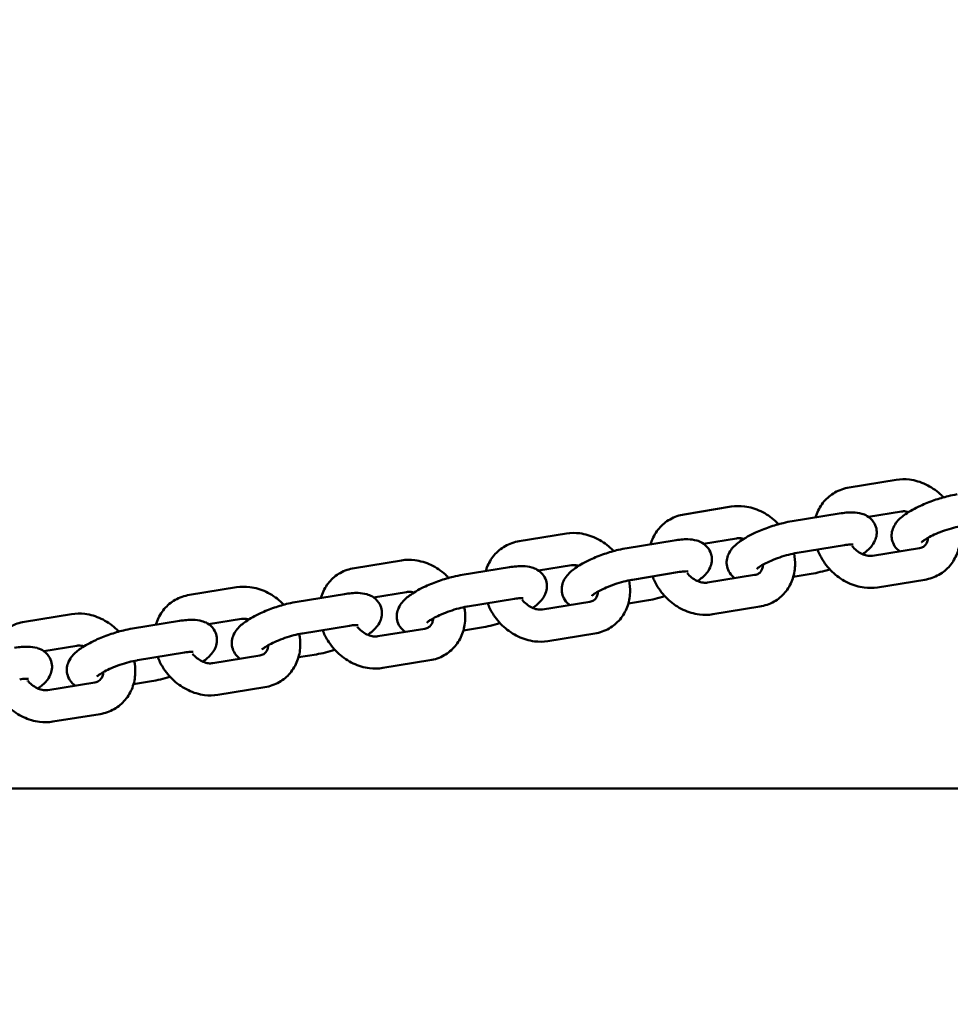
# Model space of a CAD drawing. Units: millimetres. Extents: x -1221 to 6598, y -1090 to 8316.
# Drawn here: x 1982 to 2156, y 3626 to 3810 of the extents above; entities that cross this region are included whole.
import ezdxf

# ---------------------------------------------------------------- set-up
doc = ezdxf.new("R2010")
doc.units = ezdxf.units.MM
doc.layers.add('Dimensions', color=7, linetype='Continuous')
doc.layers.add('Widoczne (ISO)', color=7, linetype='Continuous', lineweight=50)
doc.styles.get("Standard").update_dxf_attribs({"font": 'arial.ttf'})
doc.dimstyles.new('Leikkiset keinu', dxfattribs={"dimtxt": 150, "dimasz": 2.5, "dimexe": 0.06, "dimexo": 0.625, "dimtad": 0, "dimtih": 1, "dimtoh": 1, "dimdec": 0, "dimtxsty": 'Standard', "dimcen": 2.5, "dimadec": 0, "dimazin": 0, "dimtfac": 1, "dimtmove": 0, "dimatfit": 3, "dimfxl": 1, "dimarcsym": 0})

# ---------------------------------------------------------------- blocks, each defined once
blk = doc.blocks.new('*D12')
at = {"layer": 'Defpoints', "color": 0}
for p in [(-993.5, 4923.22), (4640.77, 4923.22), (840.77, 2320.24)]:
    blk.add_point(p, dxfattribs=at)
at = {"layer": 'Dimensions', "color": 0, "lineweight": -2}
for p, q in [((4640.15, 4923.22), (-993.56, 4923.22)), ((-993.5, 4920.72), (-993.5, 3698.93)), ((-993.5, 2322.74), (-993.5, 3544.53)), ((840.15, 2320.24), (-993.56, 2320.24))]:
    blk.add_line(p, q, dxfattribs=at)
at = {"layer": 'Dimensions', "color": 0}
for points in [[(-993.08, 4920.72), (-993.91, 4920.72), (-993.5, 4923.22)], [(-993.91, 2322.74), (-993.08, 2322.74), (-993.5, 2320.24)]]:
    blk.add_solid(points, dxfattribs=at)
at = {"layer": 'Dimensions', "color": 0, "insert": (-993.5, 3621.73), "char_height": 150, "attachment_point": 5}
blk.add_mtext('2603', dxfattribs=at)

msp = doc.modelspace()

# ---------------------------------------------------------------- linework, layer by layer
at = {"layer": 'Widoczne (ISO)'}
for p, q in [((2146.26, 3723.96), (2137.44, 3722.53)), ((2115.37, 3718.94), (2106.55, 3717.5)), ((2126.76, 3716.22), (2135.58, 3717.66)), ((2147.23, 3718.04), (2141.05, 3717.04)), ((2084.48, 3713.91), (2075.65, 3712.47)), ((2095.86, 3711.19), (2104.69, 3712.63)), ((2116.33, 3713.01), (2110.16, 3712.01)), ((2127.72, 3710.3), (2136.55, 3711.74)), ((2141.81, 3709.74), (2150.63, 3711.18)), ((2053.58, 3708.88), (2044.76, 3707.44)), ((2085.44, 3707.98), (2079.26, 3706.98)), ((2064.97, 3706.16), (2073.79, 3707.6)), ((2096.83, 3705.27), (2105.65, 3706.71)), ((2110.91, 3704.71), (2119.74, 3706.15)), ((2130.34, 3706.36), (2126.98, 3705.82)), ((2142.77, 3703.82), (2151.6, 3705.26)), ((2022.69, 3703.85), (2013.86, 3702.41)), ((2034.08, 3701.14), (2042.9, 3702.57)), ((2054.55, 3702.96), (2048.37, 3701.95)), ((2065.93, 3700.24), (2074.76, 3701.68)), ((2080.02, 3699.68), (2088.84, 3701.12)), ((2099.45, 3701.34), (2096.08, 3700.79)), ((1991.79, 3698.82), (1982.97, 3697.38)), ((2111.88, 3698.79), (2120.7, 3700.23)), ((2003.18, 3696.11), (2012.01, 3697.54)), ((2023.65, 3697.93), (2017.47, 3696.92)), ((2035.04, 3695.21), (2043.86, 3696.65)), ((2049.13, 3694.66), (2057.95, 3696.09)), ((2068.55, 3696.31), (2065.19, 3695.76)), ((2080.98, 3693.76), (2089.81, 3695.2)), ((1992.76, 3692.9), (1986.58, 3691.89)), ((2004.15, 3690.18), (2012.97, 3691.62)), ((2037.66, 3691.28), (2034.29, 3690.73)), ((2018.23, 3689.63), (2027.06, 3691.06)), ((2050.09, 3688.73), (2058.91, 3690.17)), ((1987.34, 3684.6), (1996.16, 3686.04)), ((2006.77, 3686.25), (2003.4, 3685.7)), ((2019.2, 3683.71), (2028.02, 3685.14)), ((1988.3, 3678.68), (1997.13, 3680.11)), ((4141.01, 3666.18), (1340.53, 3666.18))]:
    msp.add_line(p, q, dxfattribs=at)
for points, knots in [([(2155.12, 3720.69), (2154.92, 3720.9), (2154.71, 3721.1), (2153.68, 3722.03), (2152.77, 3722.65), (2150.83, 3723.57), (2149.8, 3723.87), (2147.93, 3724.11), (2147.09, 3724.1), (2146.26, 3723.96)], [3.662094, 3.662094, 3.662094, 3.662094, 3.755131, 3.755131, 4.10257, 4.10257, 4.44366, 4.44366, 4.712389, 4.712389, 4.712389, 4.712389]), ([(2137.44, 3722.53), (2136.51, 3722.38), (2135.6, 3722.06), (2134, 3721.15), (2133.3, 3720.57), (2132.15, 3719.21), (2131.7, 3718.43), (2131.3, 3717.38), (2131.23, 3717.16), (2131.17, 3716.94)], [4.712389, 4.712389, 4.712389, 4.712389, 5.0163625, 5.0163625, 5.3022436, 5.3022436, 5.5870929, 5.5870929, 5.6622972, 5.6622972, 5.6622972, 5.6622972]), ([(2146.94, 3710.58), (2146.61, 3710.81), (2146.25, 3711.13), (2145.73, 3711.92), (2145.55, 3712.34), (2145.37, 3713.17), (2145.36, 3713.58), (2145.46, 3714.37), (2145.58, 3714.73), (2145.91, 3715.48), (2146.15, 3715.82), (2146.88, 3716.7), (2147.41, 3717.13), (2148.81, 3718.11), (2149.74, 3718.63), (2151.6, 3719.48), (2152.48, 3719.83), (2154.24, 3720.44), (2155.12, 3720.7), (2156.55, 3721.05), (2157.11, 3721.16), (2157.65, 3721.25)], [2.374825, 2.374825, 2.374825, 2.374825, 2.498595, 2.498595, 2.598161, 2.598161, 2.693289, 2.693289, 2.805963, 2.805963, 2.969163, 2.969163, 3.301825, 3.301825, 3.759665, 3.759665, 4.124839, 4.124839, 4.477901, 4.477901, 4.712389, 4.712389, 4.712389, 4.712389]), ([(2124.23, 3715.66), (2124.03, 3715.87), (2123.82, 3716.07), (2122.79, 3717), (2121.88, 3717.62), (2119.94, 3718.54), (2118.91, 3718.85), (2117.03, 3719.08), (2116.19, 3719.07), (2115.37, 3718.94)], [3.662094, 3.662094, 3.662094, 3.662094, 3.755131, 3.755131, 4.10257, 4.10257, 4.44366, 4.44366, 4.712389, 4.712389, 4.712389, 4.712389]), ([(2106.55, 3717.5), (2105.61, 3717.35), (2104.71, 3717.03), (2103.11, 3716.12), (2102.41, 3715.54), (2101.26, 3714.18), (2100.81, 3713.4), (2100.41, 3712.36), (2100.34, 3712.13), (2100.27, 3711.91)], [4.712389, 4.712389, 4.712389, 4.712389, 5.0163625, 5.0163625, 5.3022436, 5.3022436, 5.5870929, 5.5870929, 5.6622972, 5.6622972, 5.6622972, 5.6622972]), ([(2135.58, 3717.66), (2136.48, 3717.8), (2137.32, 3717.88), (2138.68, 3717.84), (2139.21, 3717.79), (2140.11, 3717.53), (2140.45, 3717.4), (2141.22, 3716.95), (2141.67, 3716.58), (2142.26, 3715.7), (2142.44, 3715.28), (2142.62, 3714.44), (2142.63, 3714.03), (2142.53, 3713.25), (2142.41, 3712.88), (2142.08, 3712.13), (2141.84, 3711.8), (2141.11, 3710.91), (2140.59, 3710.48), (2139.98, 3710.06), (2139.96, 3710.05), (2139.94, 3710.03)], [4.712389, 4.712389, 4.712389, 4.712389, 5.099287, 5.099287, 5.350982, 5.350982, 5.487515, 5.487515, 5.640188, 5.640188, 5.739754, 5.739754, 5.834882, 5.834882, 5.947556, 5.947556, 6.110756, 6.110756, 6.443418, 6.443418, 6.453106, 6.453106, 6.453106, 6.453106]), ([(2148.58, 3717.93), (2148.4, 3717.98), (2148.22, 3718.02), (2147.75, 3718.09), (2147.47, 3718.08), (2147.23, 3718.04)], [4.278103, 4.278103, 4.278103, 4.278103, 4.4321659, 4.4321659, 4.712389, 4.712389, 4.712389, 4.712389]), ([(2116.05, 3705.55), (2115.71, 3705.78), (2115.36, 3706.1), (2114.84, 3706.89), (2114.66, 3707.31), (2114.48, 3708.14), (2114.47, 3708.55), (2114.57, 3709.34), (2114.68, 3709.7), (2115.02, 3710.45), (2115.25, 3710.79), (2115.98, 3711.67), (2116.51, 3712.1), (2117.91, 3713.08), (2118.85, 3713.6), (2120.7, 3714.45), (2121.58, 3714.8), (2123.34, 3715.41), (2124.22, 3715.67), (2125.65, 3716.02), (2126.21, 3716.13), (2126.76, 3716.22)], [2.374825, 2.374825, 2.374825, 2.374825, 2.498595, 2.498595, 2.598161, 2.598161, 2.693289, 2.693289, 2.805963, 2.805963, 2.969163, 2.969163, 3.301825, 3.301825, 3.759665, 3.759665, 4.124839, 4.124839, 4.477901, 4.477901, 4.712389, 4.712389, 4.712389, 4.712389]), ([(2151.01, 3712.28), (2151.01, 3712.28), (2151.02, 3712.29), (2151.04, 3712.31), (2151.09, 3712.36), (2151.28, 3712.51), (2151.42, 3712.62), (2151.84, 3712.9), (2152.13, 3713.07), (2152.83, 3713.44), (2153.27, 3713.65), (2154.23, 3714.07), (2154.77, 3714.28), (2155.88, 3714.66), (2156.45, 3714.83), (2157.53, 3715.12), (2158.04, 3715.23), (2158.54, 3715.32), (2158.58, 3715.32), (2158.61, 3715.33)], [3.000312, 3.000312, 3.000312, 3.000312, 3.043427, 3.043427, 3.181785, 3.181785, 3.360322, 3.360322, 3.583852, 3.583852, 3.843197, 3.843197, 4.122782, 4.122782, 4.408945, 4.408945, 4.689601, 4.689601, 4.712389, 4.712389, 4.712389, 4.712389]), ([(2151.6, 3705.26), (2152.53, 3705.41), (2153.44, 3705.72), (2155.04, 3706.63), (2155.73, 3707.21), (2156.88, 3708.57), (2157.33, 3709.35), (2157.98, 3711.05), (2158.16, 3711.98), (2158.23, 3713.68), (2158.16, 3714.46), (2158.01, 3715.22)], [1.570796, 1.570796, 1.570796, 1.570796, 1.87477, 1.87477, 2.160651, 2.160651, 2.4455, 2.4455, 2.745667, 2.745667, 2.99505, 2.99505, 2.99505, 2.99505]), ([(2093.33, 3710.63), (2093.13, 3710.84), (2092.92, 3711.05), (2091.9, 3711.97), (2090.98, 3712.59), (2089.04, 3713.51), (2088.02, 3713.82), (2086.14, 3714.05), (2085.3, 3714.04), (2084.48, 3713.91)], [3.662094, 3.662094, 3.662094, 3.662094, 3.755131, 3.755131, 4.10257, 4.10257, 4.44366, 4.44366, 4.712389, 4.712389, 4.712389, 4.712389]), ([(2075.65, 3712.47), (2074.72, 3712.32), (2073.81, 3712.01), (2072.21, 3711.09), (2071.51, 3710.51), (2070.36, 3709.15), (2069.91, 3708.37), (2069.52, 3707.33), (2069.44, 3707.11), (2069.38, 3706.88)], [4.712389, 4.712389, 4.712389, 4.712389, 5.0163625, 5.0163625, 5.3022436, 5.3022436, 5.5870929, 5.5870929, 5.6622972, 5.6622972, 5.6622972, 5.6622972]), ([(2104.69, 3712.63), (2105.58, 3712.77), (2106.43, 3712.85), (2107.78, 3712.81), (2108.31, 3712.76), (2109.22, 3712.5), (2109.56, 3712.37), (2110.33, 3711.92), (2110.78, 3711.55), (2111.37, 3710.67), (2111.55, 3710.25), (2111.73, 3709.41), (2111.74, 3709.01), (2111.64, 3708.22), (2111.52, 3707.85), (2111.19, 3707.1), (2110.95, 3706.77), (2110.22, 3705.88), (2109.69, 3705.46), (2109.09, 3705.03), (2109.07, 3705.02), (2109.05, 3705.01)], [4.712389, 4.712389, 4.712389, 4.712389, 5.099287, 5.099287, 5.350982, 5.350982, 5.487515, 5.487515, 5.640188, 5.640188, 5.739754, 5.739754, 5.834882, 5.834882, 5.947556, 5.947556, 6.110756, 6.110756, 6.443418, 6.443418, 6.453106, 6.453106, 6.453106, 6.453106]), ([(2117.69, 3712.9), (2117.51, 3712.96), (2117.33, 3712.99), (2116.85, 3713.06), (2116.57, 3713.05), (2116.33, 3713.01)], [4.278103, 4.278103, 4.278103, 4.278103, 4.4321659, 4.4321659, 4.712389, 4.712389, 4.712389, 4.712389]), ([(2136.55, 3711.74), (2136.96, 3711.8), (2137.32, 3711.84), (2137.84, 3711.87), (2138.02, 3711.86), (2138.15, 3711.85), (2138.17, 3711.84), (2138.17, 3711.84)], [4.712389, 4.712389, 4.712389, 4.712389, 4.9693219, 4.9693219, 5.1808283, 5.1808283, 5.2756298, 5.2756298, 5.2756298, 5.2756298]), ([(2138, 3711.53), (2138.06, 3711.46), (2138.11, 3711.39), (2138.44, 3711.03), (2138.75, 3710.76), (2139.38, 3710.31), (2139.71, 3710.13), (2140.36, 3709.86), (2140.68, 3709.78), (2141.29, 3709.7), (2141.57, 3709.7), (2141.81, 3709.74)], [6.717247, 6.717247, 6.717247, 6.717247, 6.77525, 6.77525, 7.039841, 7.039841, 7.304891, 7.304891, 7.573759, 7.573759, 7.853982, 7.853982, 7.853982, 7.853982]), ([(2150.63, 3711.18), (2150.93, 3711.23), (2151.16, 3711.32), (2151.67, 3711.64), (2151.9, 3711.92), (2152.13, 3712.57), (2152.18, 3712.82), (2152.2, 3713.1)], [1.570796, 1.570796, 1.570796, 1.570796, 1.914321, 1.914321, 2.464742, 2.464742, 2.730818, 2.730818, 2.730818, 2.730818]), ([(2085.16, 3700.52), (2084.82, 3700.75), (2084.46, 3701.08), (2083.94, 3701.86), (2083.76, 3702.28), (2083.58, 3703.12), (2083.58, 3703.52), (2083.67, 3704.31), (2083.79, 3704.67), (2084.13, 3705.42), (2084.36, 3705.76), (2085.09, 3706.64), (2085.62, 3707.07), (2087.02, 3708.05), (2087.96, 3708.57), (2089.81, 3709.42), (2090.69, 3709.78), (2092.45, 3710.38), (2093.33, 3710.64), (2094.76, 3710.99), (2095.32, 3711.1), (2095.86, 3711.19)], [2.374825, 2.374825, 2.374825, 2.374825, 2.498595, 2.498595, 2.598161, 2.598161, 2.693289, 2.693289, 2.805963, 2.805963, 2.969163, 2.969163, 3.301825, 3.301825, 3.759665, 3.759665, 4.124839, 4.124839, 4.477901, 4.477901, 4.712389, 4.712389, 4.712389, 4.712389]), ([(2120.12, 3707.26), (2120.12, 3707.26), (2120.12, 3707.26), (2120.15, 3707.29), (2120.2, 3707.34), (2120.38, 3707.48), (2120.53, 3707.59), (2120.95, 3707.87), (2121.23, 3708.04), (2121.94, 3708.41), (2122.37, 3708.62), (2123.34, 3709.04), (2123.88, 3709.25), (2124.99, 3709.63), (2125.55, 3709.81), (2126.64, 3710.09), (2127.15, 3710.2), (2127.65, 3710.29), (2127.68, 3710.29), (2127.72, 3710.3)], [3.000312, 3.000312, 3.000312, 3.000312, 3.043427, 3.043427, 3.181785, 3.181785, 3.360322, 3.360322, 3.583852, 3.583852, 3.843197, 3.843197, 4.122782, 4.122782, 4.408945, 4.408945, 4.689601, 4.689601, 4.712389, 4.712389, 4.712389, 4.712389]), ([(2120.7, 3700.23), (2121.63, 3700.38), (2122.54, 3700.69), (2124.14, 3701.6), (2124.84, 3702.18), (2125.99, 3703.55), (2126.44, 3704.32), (2127.09, 3706.02), (2127.27, 3706.95), (2127.33, 3708.65), (2127.27, 3709.43), (2127.12, 3710.19)], [1.570796, 1.570796, 1.570796, 1.570796, 1.87477, 1.87477, 2.160651, 2.160651, 2.4455, 2.4455, 2.745667, 2.745667, 2.99505, 2.99505, 2.99505, 2.99505]), ([(2131.5, 3710.91), (2131.76, 3710.25), (2132.08, 3709.6), (2133.03, 3708.06), (2133.73, 3707.21), (2135.35, 3705.75), (2136.26, 3705.14), (2138.2, 3704.22), (2139.23, 3703.91), (2141.11, 3703.68), (2141.95, 3703.69), (2142.77, 3703.82)], [6.320795, 6.320795, 6.320795, 6.320795, 6.549669, 6.549669, 6.896724, 6.896724, 7.244163, 7.244163, 7.585253, 7.585253, 7.853982, 7.853982, 7.853982, 7.853982]), ([(2062.44, 3705.6), (2062.24, 3705.81), (2062.03, 3706.02), (2061, 3706.95), (2060.09, 3707.56), (2058.15, 3708.48), (2057.12, 3708.79), (2055.25, 3709.02), (2054.41, 3709.01), (2053.58, 3708.88)], [3.662094, 3.662094, 3.662094, 3.662094, 3.755131, 3.755131, 4.10257, 4.10257, 4.44366, 4.44366, 4.712389, 4.712389, 4.712389, 4.712389]), ([(2073.79, 3707.6), (2074.69, 3707.75), (2075.53, 3707.82), (2076.89, 3707.78), (2077.42, 3707.73), (2078.32, 3707.47), (2078.66, 3707.34), (2079.44, 3706.89), (2079.89, 3706.53), (2080.47, 3705.64), (2080.66, 3705.22), (2080.83, 3704.38), (2080.84, 3703.98), (2080.75, 3703.19), (2080.63, 3702.83), (2080.29, 3702.08), (2080.06, 3701.74), (2079.33, 3700.86), (2078.8, 3700.43), (2078.19, 3700), (2078.17, 3699.99), (2078.16, 3699.98)], [4.712389, 4.712389, 4.712389, 4.712389, 5.099287, 5.099287, 5.350982, 5.350982, 5.487515, 5.487515, 5.640188, 5.640188, 5.739754, 5.739754, 5.834882, 5.834882, 5.947556, 5.947556, 6.110756, 6.110756, 6.443418, 6.443418, 6.453106, 6.453106, 6.453106, 6.453106]), ([(2086.8, 3707.87), (2086.61, 3707.93), (2086.44, 3707.97), (2085.96, 3708.03), (2085.68, 3708.02), (2085.44, 3707.98)], [4.278103, 4.278103, 4.278103, 4.278103, 4.4321659, 4.4321659, 4.712389, 4.712389, 4.712389, 4.712389]), ([(2119.74, 3706.15), (2120.03, 3706.2), (2120.27, 3706.29), (2120.78, 3706.61), (2121.01, 3706.89), (2121.24, 3707.54), (2121.29, 3707.79), (2121.31, 3708.07)], [1.570796, 1.570796, 1.570796, 1.570796, 1.914321, 1.914321, 2.464742, 2.464742, 2.730818, 2.730818, 2.730818, 2.730818]), ([(2044.76, 3707.44), (2043.83, 3707.29), (2042.92, 3706.98), (2041.32, 3706.07), (2040.62, 3705.49), (2039.47, 3704.12), (2039.02, 3703.34), (2038.62, 3702.3), (2038.55, 3702.08), (2038.48, 3701.85)], [4.712389, 4.712389, 4.712389, 4.712389, 5.0163625, 5.0163625, 5.3022436, 5.3022436, 5.5870929, 5.5870929, 5.6622972, 5.6622972, 5.6622972, 5.6622972]), ([(2054.26, 3695.49), (2053.93, 3695.72), (2053.57, 3696.05), (2053.05, 3696.83), (2052.87, 3697.25), (2052.69, 3698.09), (2052.68, 3698.49), (2052.78, 3699.28), (2052.9, 3699.64), (2053.23, 3700.4), (2053.47, 3700.73), (2054.2, 3701.62), (2054.73, 3702.04), (2056.13, 3703.03), (2057.06, 3703.54), (2058.92, 3704.4), (2059.8, 3704.75), (2061.56, 3705.36), (2062.44, 3705.62), (2063.87, 3705.96), (2064.43, 3706.08), (2064.97, 3706.16)], [2.374825, 2.374825, 2.374825, 2.374825, 2.498595, 2.498595, 2.598161, 2.598161, 2.693289, 2.693289, 2.805963, 2.805963, 2.969163, 2.969163, 3.301825, 3.301825, 3.759665, 3.759665, 4.124839, 4.124839, 4.477901, 4.477901, 4.712389, 4.712389, 4.712389, 4.712389]), ([(2105.65, 3706.71), (2106.06, 3706.77), (2106.43, 3706.81), (2106.94, 3706.84), (2107.12, 3706.83), (2107.25, 3706.82), (2107.28, 3706.82), (2107.28, 3706.82)], [4.712389, 4.712389, 4.712389, 4.712389, 4.9693219, 4.9693219, 5.1808283, 5.1808283, 5.2756298, 5.2756298, 5.2756298, 5.2756298]), ([(2107.11, 3706.5), (2107.16, 3706.43), (2107.22, 3706.36), (2107.55, 3706), (2107.85, 3705.73), (2108.49, 3705.28), (2108.82, 3705.1), (2109.47, 3704.83), (2109.79, 3704.75), (2110.39, 3704.67), (2110.67, 3704.67), (2110.91, 3704.71)], [6.717247, 6.717247, 6.717247, 6.717247, 6.77525, 6.77525, 7.039841, 7.039841, 7.304891, 7.304891, 7.573759, 7.573759, 7.853982, 7.853982, 7.853982, 7.853982]), ([(2133.81, 3707.2), (2133.21, 3707.02), (2132.61, 3706.85), (2131.45, 3706.57), (2130.89, 3706.45), (2130.34, 3706.36)], [7.3759063, 7.3759063, 7.3759063, 7.3759063, 7.6194938, 7.6194938, 7.8539816, 7.8539816, 7.8539816, 7.8539816]), ([(2089.23, 3702.23), (2089.23, 3702.23), (2089.23, 3702.23), (2089.25, 3702.26), (2089.31, 3702.31), (2089.49, 3702.46), (2089.64, 3702.57), (2090.05, 3702.84), (2090.34, 3703.01), (2091.04, 3703.38), (2091.48, 3703.59), (2092.45, 3704.01), (2092.98, 3704.22), (2094.09, 3704.6), (2094.66, 3704.78), (2095.74, 3705.06), (2096.26, 3705.17), (2096.75, 3705.26), (2096.79, 3705.26), (2096.83, 3705.27)], [3.000312, 3.000312, 3.000312, 3.000312, 3.043427, 3.043427, 3.181785, 3.181785, 3.360322, 3.360322, 3.583852, 3.583852, 3.843197, 3.843197, 4.122782, 4.122782, 4.408945, 4.408945, 4.689601, 4.689601, 4.712389, 4.712389, 4.712389, 4.712389]), ([(2089.81, 3695.2), (2090.74, 3695.35), (2091.65, 3695.66), (2093.25, 3696.57), (2093.95, 3697.16), (2095.1, 3698.52), (2095.55, 3699.3), (2096.19, 3700.99), (2096.37, 3701.92), (2096.44, 3703.62), (2096.37, 3704.4), (2096.22, 3705.16)], [1.570796, 1.570796, 1.570796, 1.570796, 1.87477, 1.87477, 2.160651, 2.160651, 2.4455, 2.4455, 2.745667, 2.745667, 2.99505, 2.99505, 2.99505, 2.99505]), ([(2100.61, 3705.89), (2100.86, 3705.22), (2101.18, 3704.57), (2102.13, 3703.03), (2102.84, 3702.19), (2104.46, 3700.72), (2105.37, 3700.11), (2107.31, 3699.19), (2108.34, 3698.88), (2110.21, 3698.65), (2111.05, 3698.66), (2111.88, 3698.79)], [6.320795, 6.320795, 6.320795, 6.320795, 6.549669, 6.549669, 6.896724, 6.896724, 7.244163, 7.244163, 7.585253, 7.585253, 7.853982, 7.853982, 7.853982, 7.853982]), ([(2013.86, 3702.41), (2012.93, 3702.26), (2012.02, 3701.95), (2010.42, 3701.04), (2009.73, 3700.46), (2008.58, 3699.1), (2008.13, 3698.32), (2007.73, 3697.27), (2007.65, 3697.05), (2007.59, 3696.82)], [4.712389, 4.712389, 4.712389, 4.712389, 5.0163625, 5.0163625, 5.3022436, 5.3022436, 5.5870929, 5.5870929, 5.6622972, 5.6622972, 5.6622972, 5.6622972]), ([(2031.55, 3700.57), (2031.34, 3700.78), (2031.14, 3700.99), (2030.11, 3701.92), (2029.2, 3702.53), (2027.26, 3703.45), (2026.23, 3703.76), (2024.35, 3703.99), (2023.51, 3703.98), (2022.69, 3703.85)], [3.662094, 3.662094, 3.662094, 3.662094, 3.755131, 3.755131, 4.10257, 4.10257, 4.44366, 4.44366, 4.712389, 4.712389, 4.712389, 4.712389]), ([(2042.9, 3702.57), (2043.8, 3702.72), (2044.64, 3702.8), (2046, 3702.76), (2046.52, 3702.7), (2047.43, 3702.44), (2047.77, 3702.31), (2048.54, 3701.86), (2048.99, 3701.5), (2049.58, 3700.61), (2049.76, 3700.19), (2049.94, 3699.35), (2049.95, 3698.95), (2049.85, 3698.16), (2049.73, 3697.8), (2049.4, 3697.05), (2049.16, 3696.71), (2048.43, 3695.83), (2047.9, 3695.4), (2047.3, 3694.97), (2047.28, 3694.96), (2047.26, 3694.95)], [4.712389, 4.712389, 4.712389, 4.712389, 5.099287, 5.099287, 5.350982, 5.350982, 5.487515, 5.487515, 5.640188, 5.640188, 5.739754, 5.739754, 5.834882, 5.834882, 5.947556, 5.947556, 6.110756, 6.110756, 6.443418, 6.443418, 6.453106, 6.453106, 6.453106, 6.453106]), ([(2055.9, 3702.85), (2055.72, 3702.9), (2055.54, 3702.94), (2055.07, 3703), (2054.79, 3703), (2054.55, 3702.96)], [4.278103, 4.278103, 4.278103, 4.278103, 4.4321659, 4.4321659, 4.712389, 4.712389, 4.712389, 4.712389]), ([(2088.84, 3701.12), (2089.14, 3701.17), (2089.38, 3701.26), (2089.88, 3701.59), (2090.11, 3701.86), (2090.34, 3702.51), (2090.4, 3702.76), (2090.41, 3703.04)], [1.570796, 1.570796, 1.570796, 1.570796, 1.914321, 1.914321, 2.464742, 2.464742, 2.730818, 2.730818, 2.730818, 2.730818]), ([(2023.37, 3690.46), (2023.03, 3690.69), (2022.68, 3691.02), (2022.16, 3691.8), (2021.98, 3692.22), (2021.8, 3693.06), (2021.79, 3693.47), (2021.88, 3694.25), (2022, 3694.62), (2022.34, 3695.37), (2022.57, 3695.7), (2023.3, 3696.59), (2023.83, 3697.02), (2025.23, 3698), (2026.17, 3698.51), (2028.02, 3699.37), (2028.9, 3699.72), (2030.66, 3700.33), (2031.54, 3700.59), (2032.97, 3700.93), (2033.53, 3701.05), (2034.08, 3701.14)], [2.374825, 2.374825, 2.374825, 2.374825, 2.498595, 2.498595, 2.598161, 2.598161, 2.693289, 2.693289, 2.805963, 2.805963, 2.969163, 2.969163, 3.301825, 3.301825, 3.759665, 3.759665, 4.124839, 4.124839, 4.477901, 4.477901, 4.712389, 4.712389, 4.712389, 4.712389]), ([(2069.72, 3700.86), (2069.97, 3700.19), (2070.29, 3699.54), (2071.24, 3698.01), (2071.94, 3697.16), (2073.56, 3695.7), (2074.48, 3695.08), (2076.42, 3694.16), (2077.44, 3693.85), (2079.32, 3693.62), (2080.16, 3693.63), (2080.98, 3693.76)], [6.320795, 6.320795, 6.320795, 6.320795, 6.549669, 6.549669, 6.896724, 6.896724, 7.244163, 7.244163, 7.585253, 7.585253, 7.853982, 7.853982, 7.853982, 7.853982]), ([(2074.76, 3701.68), (2075.17, 3701.75), (2075.53, 3701.78), (2076.05, 3701.81), (2076.23, 3701.8), (2076.36, 3701.79), (2076.38, 3701.79), (2076.38, 3701.79)], [4.712389, 4.712389, 4.712389, 4.712389, 4.9693219, 4.9693219, 5.1808283, 5.1808283, 5.2756298, 5.2756298, 5.2756298, 5.2756298]), ([(2076.21, 3701.47), (2076.27, 3701.4), (2076.33, 3701.33), (2076.66, 3700.97), (2076.96, 3700.7), (2077.59, 3700.25), (2077.92, 3700.07), (2078.58, 3699.81), (2078.9, 3699.72), (2079.5, 3699.64), (2079.78, 3699.65), (2080.02, 3699.68)], [6.717247, 6.717247, 6.717247, 6.717247, 6.77525, 6.77525, 7.039841, 7.039841, 7.304891, 7.304891, 7.573759, 7.573759, 7.853982, 7.853982, 7.853982, 7.853982]), ([(2102.92, 3702.18), (2102.32, 3701.99), (2101.71, 3701.82), (2100.55, 3701.54), (2099.99, 3701.42), (2099.45, 3701.34)], [7.3759063, 7.3759063, 7.3759063, 7.3759063, 7.6194938, 7.6194938, 7.8539816, 7.8539816, 7.8539816, 7.8539816]), ([(2000.65, 3695.54), (2000.45, 3695.76), (2000.24, 3695.96), (1999.22, 3696.89), (1998.3, 3697.5), (1996.36, 3698.42), (1995.34, 3698.73), (1993.46, 3698.96), (1992.62, 3698.96), (1991.79, 3698.82)], [3.662094, 3.662094, 3.662094, 3.662094, 3.755131, 3.755131, 4.10257, 4.10257, 4.44366, 4.44366, 4.712389, 4.712389, 4.712389, 4.712389]), ([(2058.33, 3697.2), (2058.33, 3697.2), (2058.33, 3697.2), (2058.36, 3697.23), (2058.41, 3697.28), (2058.6, 3697.43), (2058.74, 3697.54), (2059.16, 3697.81), (2059.44, 3697.98), (2060.15, 3698.36), (2060.58, 3698.56), (2061.55, 3698.98), (2062.09, 3699.19), (2063.2, 3699.58), (2063.77, 3699.75), (2064.85, 3700.03), (2065.36, 3700.14), (2065.86, 3700.23), (2065.9, 3700.24), (2065.93, 3700.24)], [3.000312, 3.000312, 3.000312, 3.000312, 3.043427, 3.043427, 3.181785, 3.181785, 3.360322, 3.360322, 3.583852, 3.583852, 3.843197, 3.843197, 4.122782, 4.122782, 4.408945, 4.408945, 4.689601, 4.689601, 4.712389, 4.712389, 4.712389, 4.712389]), ([(2058.91, 3690.17), (2059.85, 3690.32), (2060.75, 3690.63), (2062.35, 3691.55), (2063.05, 3692.13), (2064.2, 3693.49), (2064.65, 3694.27), (2065.3, 3695.97), (2065.48, 3696.89), (2065.55, 3698.59), (2065.48, 3699.37), (2065.33, 3700.13)], [1.570796, 1.570796, 1.570796, 1.570796, 1.87477, 1.87477, 2.160651, 2.160651, 2.4455, 2.4455, 2.745667, 2.745667, 2.99505, 2.99505, 2.99505, 2.99505]), ([(1982.97, 3697.38), (1982.04, 3697.23), (1981.13, 3696.92), (1979.53, 3696.01), (1978.83, 3695.43), (1977.68, 3694.07), (1977.23, 3693.29), (1976.83, 3692.24), (1976.76, 3692.02), (1976.7, 3691.8)], [4.712389, 4.712389, 4.712389, 4.712389, 5.0163625, 5.0163625, 5.3022436, 5.3022436, 5.5870929, 5.5870929, 5.6622972, 5.6622972, 5.6622972, 5.6622972]), ([(2012.01, 3697.54), (2012.9, 3697.69), (2013.75, 3697.77), (2015.1, 3697.73), (2015.63, 3697.68), (2016.54, 3697.41), (2016.88, 3697.29), (2017.65, 3696.83), (2018.1, 3696.47), (2018.69, 3695.58), (2018.87, 3695.16), (2019.05, 3694.33), (2019.05, 3693.92), (2018.96, 3693.13), (2018.84, 3692.77), (2018.5, 3692.02), (2018.27, 3691.68), (2017.54, 3690.8), (2017.01, 3690.37), (2016.4, 3689.94), (2016.39, 3689.93), (2016.37, 3689.92)], [4.712389, 4.712389, 4.712389, 4.712389, 5.099287, 5.099287, 5.350982, 5.350982, 5.487515, 5.487515, 5.640188, 5.640188, 5.739754, 5.739754, 5.834882, 5.834882, 5.947556, 5.947556, 6.110756, 6.110756, 6.443418, 6.443418, 6.453106, 6.453106, 6.453106, 6.453106]), ([(2025.01, 3697.82), (2024.83, 3697.87), (2024.65, 3697.91), (2024.17, 3697.97), (2023.89, 3697.97), (2023.65, 3697.93)], [4.278103, 4.278103, 4.278103, 4.278103, 4.4321659, 4.4321659, 4.712389, 4.712389, 4.712389, 4.712389]), ([(2043.86, 3696.65), (2044.28, 3696.72), (2044.64, 3696.76), (2045.16, 3696.78), (2045.34, 3696.78), (2045.47, 3696.76), (2045.49, 3696.76), (2045.49, 3696.76)], [4.712389, 4.712389, 4.712389, 4.712389, 4.9693219, 4.9693219, 5.1808283, 5.1808283, 5.2756298, 5.2756298, 5.2756298, 5.2756298]), ([(2057.95, 3696.09), (2058.25, 3696.14), (2058.48, 3696.23), (2058.99, 3696.56), (2059.22, 3696.83), (2059.45, 3697.48), (2059.5, 3697.73), (2059.52, 3698.02)], [1.570796, 1.570796, 1.570796, 1.570796, 1.914321, 1.914321, 2.464742, 2.464742, 2.730818, 2.730818, 2.730818, 2.730818]), ([(2072.02, 3697.15), (2071.42, 3696.96), (2070.82, 3696.79), (2069.66, 3696.51), (2069.1, 3696.4), (2068.55, 3696.31)], [7.3759063, 7.3759063, 7.3759063, 7.3759063, 7.6194938, 7.6194938, 7.8539816, 7.8539816, 7.8539816, 7.8539816]), ([(1992.47, 3685.43), (1992.14, 3685.67), (1991.78, 3685.99), (1991.26, 3686.78), (1991.08, 3687.2), (1990.9, 3688.03), (1990.89, 3688.44), (1990.99, 3689.22), (1991.11, 3689.59), (1991.44, 3690.34), (1991.68, 3690.67), (1992.41, 3691.56), (1992.94, 3691.99), (1994.34, 3692.97), (1995.28, 3693.48), (1997.13, 3694.34), (1998.01, 3694.69), (1999.77, 3695.3), (2000.65, 3695.56), (2002.08, 3695.9), (2002.64, 3696.02), (2003.18, 3696.11)], [2.374825, 2.374825, 2.374825, 2.374825, 2.498595, 2.498595, 2.598161, 2.598161, 2.693289, 2.693289, 2.805963, 2.805963, 2.969163, 2.969163, 3.301825, 3.301825, 3.759665, 3.759665, 4.124839, 4.124839, 4.477901, 4.477901, 4.712389, 4.712389, 4.712389, 4.712389]), ([(2027.44, 3692.17), (2027.44, 3692.17), (2027.44, 3692.17), (2027.47, 3692.2), (2027.52, 3692.25), (2027.7, 3692.4), (2027.85, 3692.51), (2028.26, 3692.78), (2028.55, 3692.95), (2029.26, 3693.33), (2029.69, 3693.54), (2030.66, 3693.95), (2031.2, 3694.16), (2032.3, 3694.55), (2032.87, 3694.72), (2033.96, 3695), (2034.47, 3695.12), (2034.97, 3695.2), (2035, 3695.21), (2035.04, 3695.21)], [3.000312, 3.000312, 3.000312, 3.000312, 3.043427, 3.043427, 3.181785, 3.181785, 3.360322, 3.360322, 3.583852, 3.583852, 3.843197, 3.843197, 4.122782, 4.122782, 4.408945, 4.408945, 4.689601, 4.689601, 4.712389, 4.712389, 4.712389, 4.712389]), ([(2028.02, 3685.14), (2028.95, 3685.29), (2029.86, 3685.61), (2031.46, 3686.52), (2032.16, 3687.1), (2033.31, 3688.46), (2033.76, 3689.24), (2034.41, 3690.94), (2034.58, 3691.86), (2034.65, 3693.56), (2034.59, 3694.34), (2034.43, 3695.1)], [1.570796, 1.570796, 1.570796, 1.570796, 1.87477, 1.87477, 2.160651, 2.160651, 2.4455, 2.4455, 2.745667, 2.745667, 2.99505, 2.99505, 2.99505, 2.99505]), ([(2038.82, 3695.83), (2039.07, 3695.16), (2039.39, 3694.51), (2040.34, 3692.98), (2041.05, 3692.13), (2042.67, 3690.67), (2043.58, 3690.05), (2045.52, 3689.13), (2046.55, 3688.82), (2048.43, 3688.59), (2049.27, 3688.6), (2050.09, 3688.73)], [6.320795, 6.320795, 6.320795, 6.320795, 6.549669, 6.549669, 6.896724, 6.896724, 7.244163, 7.244163, 7.585253, 7.585253, 7.853982, 7.853982, 7.853982, 7.853982]), ([(2045.32, 3696.44), (2045.37, 3696.37), (2045.43, 3696.31), (2045.76, 3695.94), (2046.07, 3695.67), (2046.7, 3695.22), (2047.03, 3695.04), (2047.68, 3694.78), (2048, 3694.69), (2048.61, 3694.61), (2048.89, 3694.62), (2049.13, 3694.66)], [6.717247, 6.717247, 6.717247, 6.717247, 6.77525, 6.77525, 7.039841, 7.039841, 7.304891, 7.304891, 7.573759, 7.573759, 7.853982, 7.853982, 7.853982, 7.853982]), ([(1981.11, 3692.51), (1982.01, 3692.66), (1982.85, 3692.74), (1984.21, 3692.7), (1984.74, 3692.65), (1985.64, 3692.38), (1985.98, 3692.26), (1986.75, 3691.8), (1987.2, 3691.44), (1987.79, 3690.55), (1987.97, 3690.13), (1988.15, 3689.3), (1988.16, 3688.89), (1988.06, 3688.1), (1987.95, 3687.74), (1987.61, 3686.99), (1987.38, 3686.65), (1986.65, 3685.77), (1986.12, 3685.34), (1985.51, 3684.92), (1985.49, 3684.9), (1985.48, 3684.89)], [4.712389, 4.712389, 4.712389, 4.712389, 5.099287, 5.099287, 5.350982, 5.350982, 5.487515, 5.487515, 5.640188, 5.640188, 5.739754, 5.739754, 5.834882, 5.834882, 5.947556, 5.947556, 6.110756, 6.110756, 6.443418, 6.443418, 6.453106, 6.453106, 6.453106, 6.453106]), ([(1994.12, 3692.79), (1993.93, 3692.84), (1993.76, 3692.88), (1993.28, 3692.94), (1993, 3692.94), (1992.76, 3692.9)], [4.278103, 4.278103, 4.278103, 4.278103, 4.4321659, 4.4321659, 4.712389, 4.712389, 4.712389, 4.712389]), ([(2012.97, 3691.62), (2013.38, 3691.69), (2013.75, 3691.73), (2014.26, 3691.75), (2014.44, 3691.75), (2014.57, 3691.73), (2014.6, 3691.73), (2014.6, 3691.73)], [4.712389, 4.712389, 4.712389, 4.712389, 4.9693219, 4.9693219, 5.1808283, 5.1808283, 5.2756298, 5.2756298, 5.2756298, 5.2756298]), ([(2014.43, 3691.41), (2014.48, 3691.34), (2014.54, 3691.28), (2014.87, 3690.91), (2015.17, 3690.65), (2015.8, 3690.2), (2016.14, 3690.02), (2016.79, 3689.75), (2017.11, 3689.66), (2017.71, 3689.58), (2017.99, 3689.59), (2018.23, 3689.63)], [6.717247, 6.717247, 6.717247, 6.717247, 6.77525, 6.77525, 7.039841, 7.039841, 7.304891, 7.304891, 7.573759, 7.573759, 7.853982, 7.853982, 7.853982, 7.853982]), ([(2027.06, 3691.06), (2027.35, 3691.11), (2027.59, 3691.21), (2028.1, 3691.53), (2028.33, 3691.8), (2028.56, 3692.45), (2028.61, 3692.7), (2028.62, 3692.99)], [1.570796, 1.570796, 1.570796, 1.570796, 1.914321, 1.914321, 2.464742, 2.464742, 2.730818, 2.730818, 2.730818, 2.730818]), ([(2041.13, 3692.12), (2040.53, 3691.93), (2039.93, 3691.76), (2038.76, 3691.48), (2038.2, 3691.37), (2037.66, 3691.28)], [7.3759063, 7.3759063, 7.3759063, 7.3759063, 7.6194938, 7.6194938, 7.8539816, 7.8539816, 7.8539816, 7.8539816]), ([(1996.54, 3687.14), (1996.54, 3687.14), (1996.55, 3687.15), (1996.57, 3687.17), (1996.63, 3687.22), (1996.81, 3687.37), (1996.96, 3687.48), (1997.37, 3687.75), (1997.66, 3687.92), (1998.36, 3688.3), (1998.8, 3688.51), (1999.76, 3688.93), (2000.3, 3689.14), (2001.41, 3689.52), (2001.98, 3689.69), (2003.06, 3689.98), (2003.58, 3690.09), (2004.07, 3690.17), (2004.11, 3690.18), (2004.15, 3690.18)], [3.000312, 3.000312, 3.000312, 3.000312, 3.043427, 3.043427, 3.181785, 3.181785, 3.360322, 3.360322, 3.583852, 3.583852, 3.843197, 3.843197, 4.122782, 4.122782, 4.408945, 4.408945, 4.689601, 4.689601, 4.712389, 4.712389, 4.712389, 4.712389]), ([(1997.13, 3680.11), (1998.06, 3680.26), (1998.97, 3680.58), (2000.57, 3681.49), (2001.26, 3682.07), (2002.41, 3683.43), (2002.87, 3684.21), (2003.51, 3685.91), (2003.69, 3686.83), (2003.76, 3688.54), (2003.69, 3689.31), (2003.54, 3690.07)], [1.570796, 1.570796, 1.570796, 1.570796, 1.87477, 1.87477, 2.160651, 2.160651, 2.4455, 2.4455, 2.745667, 2.745667, 2.99505, 2.99505, 2.99505, 2.99505]), ([(2007.93, 3690.8), (2008.18, 3690.13), (2008.5, 3689.49), (2009.45, 3687.95), (2010.16, 3687.1), (2011.78, 3685.64), (2012.69, 3685.02), (2014.63, 3684.1), (2015.66, 3683.79), (2017.53, 3683.56), (2018.37, 3683.57), (2019.2, 3683.71)], [6.320795, 6.320795, 6.320795, 6.320795, 6.549669, 6.549669, 6.896724, 6.896724, 7.244163, 7.244163, 7.585253, 7.585253, 7.853982, 7.853982, 7.853982, 7.853982]), ([(1996.16, 3686.04), (1996.46, 3686.08), (1996.69, 3686.18), (1997.2, 3686.5), (1997.43, 3686.78), (1997.66, 3687.42), (1997.72, 3687.67), (1997.73, 3687.96)], [1.570796, 1.570796, 1.570796, 1.570796, 1.914321, 1.914321, 2.464742, 2.464742, 2.730818, 2.730818, 2.730818, 2.730818]), ([(1977.03, 3685.77), (1977.29, 3685.1), (1977.61, 3684.46), (1978.56, 3682.92), (1979.26, 3682.07), (1980.88, 3680.61), (1981.79, 3679.99), (1983.74, 3679.08), (1984.76, 3678.77), (1986.64, 3678.53), (1987.48, 3678.54), (1988.3, 3678.68)], [6.320795, 6.320795, 6.320795, 6.320795, 6.549669, 6.549669, 6.896724, 6.896724, 7.244163, 7.244163, 7.585253, 7.585253, 7.853982, 7.853982, 7.853982, 7.853982]), ([(1982.08, 3686.59), (1982.49, 3686.66), (1982.85, 3686.7), (1983.37, 3686.72), (1983.55, 3686.72), (1983.68, 3686.71), (1983.7, 3686.7), (1983.7, 3686.7)], [4.712389, 4.712389, 4.712389, 4.712389, 4.9693219, 4.9693219, 5.1808283, 5.1808283, 5.2756298, 5.2756298, 5.2756298, 5.2756298]), ([(1983.53, 3686.38), (1983.59, 3686.32), (1983.65, 3686.25), (1983.98, 3685.88), (1984.28, 3685.62), (1984.91, 3685.17), (1985.24, 3684.99), (1985.89, 3684.72), (1986.22, 3684.64), (1986.82, 3684.55), (1987.1, 3684.56), (1987.34, 3684.6)], [6.717247, 6.717247, 6.717247, 6.717247, 6.77525, 6.77525, 7.039841, 7.039841, 7.304891, 7.304891, 7.573759, 7.573759, 7.853982, 7.853982, 7.853982, 7.853982]), ([(2010.24, 3687.09), (2009.64, 3686.9), (2009.03, 3686.73), (2007.87, 3686.45), (2007.31, 3686.34), (2006.77, 3686.25)], [7.3759063, 7.3759063, 7.3759063, 7.3759063, 7.6194938, 7.6194938, 7.8539816, 7.8539816, 7.8539816, 7.8539816])]:
    msp.add_open_spline(points, degree=3, knots=knots, dxfattribs=at)

# ---------------------------------------------------------------- dimensions: what is measured, and where the dimension line sits
at = {"layer": 'Dimensions'}
dim = msp.add_linear_dim(base=(-993.5, 4923.22), p1=(840.77, 2320.24), p2=(4640.77, 4923.22), angle=90, dimstyle='Leikkiset keinu', override={"dimlfac": 1}, dxfattribs=at)
dim.commit()
dim.dimension.update_dxf_attribs({"geometry": '*D12', "text_midpoint": (-993.5, 3621.73)})

doc.saveas('drawing.dxf')
